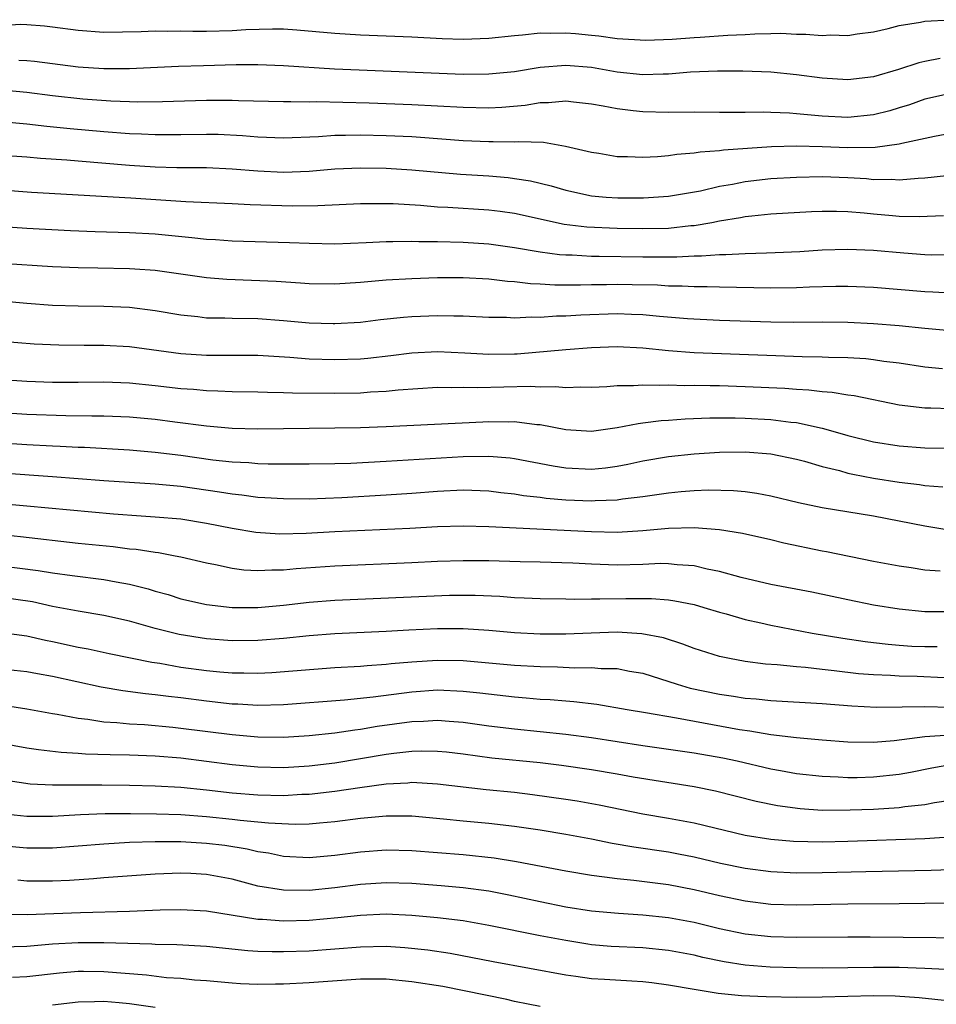
# Model space of a CAD drawing. Units: inches. Extents: x 2607000 to 2610000, y 1479000 to 1482000.
# Drawn here: x 2607852 to 2607924, y 1479228 to 1479305 of the extents above; entities that cross this region are included whole.
import ezdxf

# ---------------------------------------------------------------- set-up
doc = ezdxf.new("R2010")
doc.units = ezdxf.units.IN
doc.header["$MEASUREMENT"] = 0
doc.layers.add('LD26071479_2ft', color=236, linetype='Continuous')

msp = doc.modelspace()

# ---------------------------------------------------------------- linework, layer by layer
at = {"layer": 'LD26071479_2ft'}
for points, elevation in [([(2607851, 1479304.383), (2607852.473, 1479304.473), (2607853, 1479304.467), (2607854.36, 1479304.36), (2607855, 1479304.285), (2607857, 1479304.006), (2607859, 1479303.861), (2607861.912, 1479303.912), (2607863, 1479303.966), (2607863.932, 1479303.933), (2607865, 1479303.96), (2607865.932, 1479303.932), (2607867, 1479303.944), (2607869, 1479303.996), (2607870.066, 1479304.066), (2607872.127, 1479304.127), (2607873, 1479304.109), (2607874.049, 1479304.049), (2607877, 1479303.778), (2607879, 1479303.648), (2607883, 1479303.49), (2607885.369, 1479303.369), (2607887, 1479303.318), (2607889, 1479303.39), (2607891, 1479303.602), (2607891.642, 1479303.642), (2607893, 1479303.8), (2607893.786, 1479303.786), (2607895, 1479303.813), (2607895.757, 1479303.757), (2607897, 1479303.625), (2607897.58, 1479303.58), (2607899, 1479303.366), (2607901.232, 1479303.232), (2607903.307, 1479303.307), (2607905, 1479303.451), (2607905.474, 1479303.474), (2607907.633, 1479303.633), (2607909, 1479303.691), (2607909.744, 1479303.744), (2607911, 1479303.75), (2607911.772, 1479303.772), (2607913, 1479303.698), (2607913.718, 1479303.718), (2607915, 1479303.59), (2607915.644, 1479303.644), (2607917, 1479303.602), (2607917.721, 1479303.721), (2607919, 1479303.897), (2607920.144, 1479304.144), (2607921, 1479304.37), (2607922.651, 1479304.651), (2607923, 1479304.732), (2607925, 1479304.834)], 10050), ([(2607924.203, 1479301.797), (2607923, 1479301.585), (2607922.519, 1479301.481), (2607920.951, 1479300.951), (2607919, 1479300.386), (2607917, 1479300.144), (2607915, 1479300.265), (2607913, 1479300.541), (2607911, 1479300.73), (2607908.808, 1479300.808), (2607906.826, 1479300.826), (2607904.739, 1479300.739), (2607903, 1479300.589), (2607902.597, 1479300.597), (2607901, 1479300.545), (2607899, 1479300.751), (2607897, 1479301.094), (2607895, 1479301.267), (2607893, 1479301.107), (2607891, 1479300.775), (2607889, 1479300.576), (2607887, 1479300.566), (2607878.892, 1479300.893), (2607876.983, 1479300.983), (2607873, 1479301.244), (2607871, 1479301.309), (2607869.304, 1479301.304), (2607866.752, 1479301.248), (2607864.82, 1479301.18), (2607861, 1479300.994), (2607859, 1479301.001), (2607857, 1479301.143), (2607853.581, 1479301.581), (2607853, 1479301.638), (2607852.356, 1479301.644)], 10052), ([(2607925, 1479299.085), (2607923, 1479298.638), (2607921.8, 1479298.2), (2607921, 1479297.953), (2607920.265, 1479297.735), (2607919, 1479297.414), (2607917, 1479297.211), (2607915, 1479297.31), (2607913, 1479297.505), (2607912.455, 1479297.545), (2607911, 1479297.599), (2607910.386, 1479297.614), (2607909, 1479297.592), (2607908.392, 1479297.608), (2607907, 1479297.6), (2607905, 1479297.615), (2607903, 1479297.592), (2607901, 1479297.637), (2607900.263, 1479297.737), (2607899, 1479297.874), (2607897.907, 1479298.093), (2607897, 1479298.253), (2607895.604, 1479298.397), (2607895, 1479298.483), (2607893.651, 1479298.349), (2607893, 1479298.354), (2607891.847, 1479298.152), (2607890.011, 1479297.989), (2607889, 1479297.936), (2607887, 1479297.984), (2607883, 1479298.203), (2607879.672, 1479298.329), (2607877.611, 1479298.389), (2607875.575, 1479298.424), (2607875, 1479298.408), (2607873.562, 1479298.438), (2607873, 1479298.422), (2607869.484, 1479298.516), (2607869, 1479298.544), (2607867, 1479298.537), (2607863.576, 1479298.424), (2607861.599, 1479298.401), (2607861, 1479298.416), (2607859.532, 1479298.468), (2607857.366, 1479298.634), (2607855, 1479298.894), (2607853, 1479299.15), (2607851.317, 1479299.317)], 10054), ([(2607851, 1479296.901), (2607853, 1479296.719), (2607854.54, 1479296.54), (2607856.353, 1479296.353), (2607859, 1479296.106), (2607861, 1479295.958), (2607861.936, 1479295.936), (2607863, 1479295.88), (2607863.892, 1479295.892), (2607865, 1479295.882), (2607867, 1479295.911), (2607867.896, 1479295.896), (2607869.809, 1479295.809), (2607871, 1479295.699), (2607873, 1479295.623), (2607875.732, 1479295.732), (2607877, 1479295.824), (2607877.821, 1479295.821), (2607879, 1479295.853), (2607881, 1479295.809), (2607883, 1479295.714), (2607883.675, 1479295.675), (2607887, 1479295.425), (2607889, 1479295.325), (2607889.343, 1479295.343), (2607891, 1479295.311), (2607891.344, 1479295.344), (2607893.27, 1479295.27), (2607894.983, 1479294.983), (2607897, 1479294.499), (2607897.585, 1479294.415), (2607899, 1479294.175), (2607899.824, 1479294.176), (2607901, 1479294.118), (2607902.164, 1479294.164), (2607903, 1479294.237), (2607903.656, 1479294.344), (2607905, 1479294.44), (2607905.47, 1479294.53), (2607907, 1479294.637), (2607907.31, 1479294.69), (2607911.052, 1479294.948), (2607913.002, 1479294.998), (2607915, 1479294.948), (2607917, 1479294.862), (2607919.12, 1479294.88), (2607921, 1479295.142), (2607921.201, 1479295.201), (2607923.753, 1479295.753), (2607925, 1479295.972)], 10056), ([(2607851, 1479294.28), (2607853, 1479294.139), (2607854.045, 1479294.045), (2607856.093, 1479293.907), (2607857, 1479293.821), (2607861, 1479293.495), (2607863, 1479293.37), (2607864.687, 1479293.313), (2607867, 1479293.297), (2607869, 1479293.214), (2607871, 1479293.04), (2607873, 1479292.945), (2607875, 1479293.028), (2607877, 1479293.193), (2607879, 1479293.29), (2607881, 1479293.267), (2607883, 1479293.136), (2607886.794, 1479292.794), (2607889, 1479292.647), (2607890.515, 1479292.515), (2607891, 1479292.452), (2607892.255, 1479292.255), (2607893.87, 1479291.87), (2607895, 1479291.542), (2607897, 1479291.103), (2607898.144, 1479291), (2607899.062, 1479290.938), (2607901.058, 1479290.942), (2607903, 1479291.067), (2607905.495, 1479291.495), (2607907, 1479291.845), (2607908.013, 1479292.013), (2607909, 1479292.212), (2607911, 1479292.439), (2607913, 1479292.565), (2607915, 1479292.617), (2607917, 1479292.535), (2607918.437, 1479292.437), (2607919, 1479292.377), (2607920.389, 1479292.389), (2607921, 1479292.346), (2607922.484, 1479292.484), (2607923, 1479292.5), (2607924.674, 1479292.674)], 10058), ([(2607924.45, 1479289.549), (2607922.547, 1479289.453), (2607921, 1479289.491), (2607920.472, 1479289.528), (2607919, 1479289.662), (2607918.255, 1479289.744), (2607917, 1479289.849), (2607916.119, 1479289.88), (2607915, 1479289.886), (2607914.15, 1479289.85), (2607911, 1479289.656), (2607909.517, 1479289.517), (2607909, 1479289.45), (2607908.631, 1479289.369), (2607907, 1479289.118), (2607906.387, 1479289), (2607905, 1479288.767), (2607904.751, 1479288.751), (2607903, 1479288.559), (2607901, 1479288.516), (2607899, 1479288.55), (2607896.655, 1479288.655), (2607894.873, 1479288.873), (2607891, 1479289.71), (2607889.878, 1479289.878), (2607889, 1479289.986), (2607885.81, 1479290.19), (2607885, 1479290.221), (2607883.667, 1479290.333), (2607881.539, 1479290.461), (2607881, 1479290.475), (2607879.522, 1479290.479), (2607879, 1479290.466), (2607875.686, 1479290.314), (2607873.698, 1479290.302), (2607870.399, 1479290.399), (2607869, 1479290.478), (2607865.375, 1479290.625), (2607861.09, 1479290.91), (2607853.364, 1479291.365), (2607851, 1479291.53)], 10060), ([(2607850.734, 1479288.734), (2607853, 1479288.571), (2607856.39, 1479288.391), (2607858.31, 1479288.31), (2607861, 1479288.231), (2607863, 1479288.122), (2607865.859, 1479287.859), (2607867, 1479287.721), (2607867.689, 1479287.689), (2607869, 1479287.594), (2607873.461, 1479287.461), (2607875, 1479287.397), (2607877, 1479287.363), (2607879.448, 1479287.448), (2607881, 1479287.536), (2607881.522, 1479287.522), (2607883, 1479287.56), (2607883.535, 1479287.535), (2607885, 1479287.536), (2607887, 1479287.49), (2607889, 1479287.352), (2607891, 1479287.061), (2607893, 1479286.722), (2607894.523, 1479286.523), (2607895, 1479286.494), (2607895.512, 1479286.488), (2607897, 1479286.403), (2607897.596, 1479286.404), (2607901, 1479286.332), (2607902.343, 1479286.343), (2607903.67, 1479286.33), (2607905, 1479286.412), (2607905.587, 1479286.413), (2607907, 1479286.533), (2607907.471, 1479286.529), (2607909, 1479286.611), (2607910.663, 1479286.663), (2607911.331, 1479286.669), (2607913.238, 1479286.762), (2607915, 1479286.873), (2607917, 1479286.935), (2607919, 1479286.862), (2607921.352, 1479286.648), (2607923, 1479286.521), (2607923.496, 1479286.504), (2607925, 1479286.522)], 10062), ([(2607851, 1479285.834), (2607855, 1479285.582), (2607857, 1479285.504), (2607858.512, 1479285.488), (2607861, 1479285.435), (2607861.412, 1479285.412), (2607863, 1479285.288), (2607867, 1479284.718), (2607868.585, 1479284.585), (2607872.429, 1479284.429), (2607874.322, 1479284.322), (2607875, 1479284.268), (2607877, 1479284.236), (2607879, 1479284.359), (2607881, 1479284.535), (2607883, 1479284.65), (2607885, 1479284.721), (2607887, 1479284.74), (2607889, 1479284.63), (2607890.447, 1479284.447), (2607891, 1479284.414), (2607892.258, 1479284.258), (2607893, 1479284.23), (2607894.154, 1479284.154), (2607896.143, 1479284.143), (2607897, 1479284.174), (2607898.175, 1479284.175), (2607899, 1479284.199), (2607900.182, 1479284.182), (2607902.145, 1479284.145), (2607903, 1479284.087), (2607904.082, 1479284.082), (2607905, 1479284.025), (2607906.026, 1479284.026), (2607907, 1479283.987), (2607911, 1479283.917), (2607913, 1479283.945), (2607913.993, 1479283.993), (2607916.045, 1479284.045), (2607917, 1479284.044), (2607919, 1479283.969), (2607923, 1479283.631), (2607923.61, 1479283.61), (2607925, 1479283.525)], 10064), ([(2607849, 1479283.088), (2607853, 1479282.725), (2607855, 1479282.581), (2607857, 1479282.512), (2607859, 1479282.502), (2607861, 1479282.421), (2607863, 1479282.159), (2607865, 1479281.814), (2607866.32, 1479281.68), (2607867, 1479281.591), (2607868.429, 1479281.571), (2607869, 1479281.543), (2607871, 1479281.519), (2607873, 1479281.383), (2607875, 1479281.194), (2607876.869, 1479281.13), (2607877, 1479281.128), (2607879, 1479281.256), (2607880.547, 1479281.453), (2607882.359, 1479281.641), (2607883, 1479281.684), (2607885, 1479281.761), (2607886.276, 1479281.725), (2607887, 1479281.734), (2607889, 1479281.637), (2607890.369, 1479281.63), (2607891, 1479281.592), (2607892.334, 1479281.666), (2607893, 1479281.64), (2607894.269, 1479281.731), (2607895, 1479281.734), (2607896.177, 1479281.823), (2607899, 1479281.925), (2607900.13, 1479281.87), (2607901, 1479281.847), (2607902.297, 1479281.703), (2607904.482, 1479281.518), (2607907, 1479281.39), (2607911, 1479281.266), (2607912.75, 1479281.25), (2607915, 1479281.262), (2607917, 1479281.236), (2607919, 1479281.137), (2607920.985, 1479280.985), (2607923, 1479280.774), (2607925, 1479280.59)], 10066), ([(2607851, 1479279.758), (2607853.554, 1479279.554), (2607855.47, 1479279.47), (2607857.447, 1479279.447), (2607859, 1479279.448), (2607861, 1479279.333), (2607865, 1479278.795), (2607867, 1479278.676), (2607869, 1479278.677), (2607871, 1479278.657), (2607873.493, 1479278.507), (2607875, 1479278.382), (2607877, 1479278.321), (2607879, 1479278.389), (2607879.568, 1479278.433), (2607881.36, 1479278.639), (2607883, 1479278.851), (2607885, 1479278.959), (2607887.14, 1479278.86), (2607889, 1479278.743), (2607891, 1479278.775), (2607891.218, 1479278.782), (2607895, 1479279.119), (2607897, 1479279.271), (2607899, 1479279.344), (2607901, 1479279.236), (2607903.023, 1479279.024), (2607905, 1479278.875), (2607911.369, 1479278.631), (2607913.426, 1479278.574), (2607915, 1479278.551), (2607915.48, 1479278.52), (2607917, 1479278.481), (2607918.398, 1479278.398), (2607919, 1479278.331), (2607919.796, 1479278.204), (2607921, 1479278.064), (2607923, 1479277.759), (2607924.36, 1479277.64)], 10068), ([(2607925, 1479274.497), (2607923.47, 1479274.53), (2607923, 1479274.525), (2607921, 1479274.763), (2607917.493, 1479275.493), (2607917, 1479275.55), (2607915.766, 1479275.766), (2607915, 1479275.817), (2607913.952, 1479275.952), (2607913, 1479275.995), (2607912.072, 1479276.072), (2607909, 1479276.209), (2607907, 1479276.275), (2607906.272, 1479276.272), (2607905, 1479276.31), (2607904.29, 1479276.29), (2607903, 1479276.327), (2607902.291, 1479276.291), (2607901, 1479276.335), (2607900.273, 1479276.273), (2607899, 1479276.276), (2607898.207, 1479276.207), (2607897, 1479276.154), (2607896.172, 1479276.172), (2607895, 1479276.127), (2607894.212, 1479276.212), (2607893, 1479276.186), (2607892.228, 1479276.228), (2607888.115, 1479276.115), (2607887, 1479276.147), (2607886.12, 1479276.12), (2607885, 1479276.138), (2607881.927, 1479275.927), (2607881, 1479275.824), (2607879.775, 1479275.775), (2607879, 1479275.716), (2607877, 1479275.685), (2607873.705, 1479275.705), (2607873, 1479275.741), (2607871.754, 1479275.754), (2607871, 1479275.789), (2607869, 1479275.819), (2607867.872, 1479275.872), (2607867, 1479275.879), (2607865.98, 1479275.98), (2607865, 1479276.037), (2607863, 1479276.282), (2607861, 1479276.49), (2607859, 1479276.562), (2607857, 1479276.544), (2607855, 1479276.546), (2607853, 1479276.615), (2607851, 1479276.75)], 10070), ([(2607851, 1479274.211), (2607853, 1479274.068), (2607856.034, 1479273.965), (2607858.062, 1479273.938), (2607859, 1479273.943), (2607861, 1479273.871), (2607863, 1479273.68), (2607864.535, 1479273.465), (2607867, 1479273.146), (2607869, 1479272.979), (2607871, 1479272.931), (2607879, 1479273.033), (2607881, 1479273.096), (2607888.525, 1479273.475), (2607889, 1479273.491), (2607890.517, 1479273.483), (2607891, 1479273.495), (2607892.734, 1479273.266), (2607893, 1479273.25), (2607895, 1479272.86), (2607897, 1479272.75), (2607899, 1479273.028), (2607900.65, 1479273.35), (2607901, 1479273.38), (2607902.437, 1479273.563), (2607903, 1479273.592), (2607904.3, 1479273.699), (2607906.223, 1479273.777), (2607908.217, 1479273.782), (2607909, 1479273.762), (2607911, 1479273.655), (2607912.543, 1479273.457), (2607913, 1479273.418), (2607914.989, 1479272.989), (2607916.547, 1479272.547), (2607917, 1479272.403), (2607919, 1479271.899), (2607921, 1479271.587), (2607923, 1479271.447), (2607925, 1479271.429)], 10072), ([(2607851, 1479271.835), (2607853, 1479271.693), (2607855, 1479271.593), (2607855.578, 1479271.578), (2607857, 1479271.497), (2607857.487, 1479271.486), (2607861, 1479271.284), (2607863, 1479271.114), (2607865, 1479270.865), (2607867.484, 1479270.516), (2607869, 1479270.349), (2607870.293, 1479270.293), (2607871, 1479270.228), (2607871.803, 1479270.197), (2607875, 1479270.185), (2607877, 1479270.213), (2607878.252, 1479270.252), (2607881, 1479270.395), (2607887, 1479270.771), (2607889, 1479270.793), (2607890.664, 1479270.664), (2607891, 1479270.619), (2607894.032, 1479270.032), (2607895, 1479269.878), (2607897, 1479269.786), (2607898.106, 1479269.894), (2607899, 1479270.017), (2607899.831, 1479270.169), (2607901, 1479270.418), (2607903, 1479270.755), (2607905, 1479270.972), (2607907, 1479271.105), (2607909, 1479271.124), (2607911, 1479270.973), (2607913, 1479270.551), (2607913.603, 1479270.397), (2607915, 1479269.984), (2607916.333, 1479269.667), (2607917, 1479269.468), (2607917.378, 1479269.378), (2607919, 1479269.076), (2607921, 1479268.768), (2607922.578, 1479268.578), (2607923, 1479268.503), (2607924.389, 1479268.389)], 10074), ([(2607926.704, 1479264.703), (2607923, 1479265.32), (2607919, 1479266.102), (2607915, 1479266.768), (2607913.145, 1479267.145), (2607911, 1479267.67), (2607909.886, 1479267.886), (2607909, 1479268.005), (2607908.089, 1479268.089), (2607906.128, 1479268.128), (2607905, 1479268.083), (2607904.01, 1479268.01), (2607903, 1479267.909), (2607901.737, 1479267.737), (2607901, 1479267.619), (2607899.435, 1479267.435), (2607899, 1479267.361), (2607897.301, 1479267.301), (2607897, 1479267.275), (2607895, 1479267.356), (2607893.485, 1479267.485), (2607893, 1479267.558), (2607891.702, 1479267.702), (2607891, 1479267.832), (2607889.945, 1479267.945), (2607889, 1479268.072), (2607887, 1479268.135), (2607885, 1479268.026), (2607883, 1479267.869), (2607881, 1479267.74), (2607877.544, 1479267.544), (2607875, 1479267.448), (2607873, 1479267.455), (2607871.551, 1479267.551), (2607871, 1479267.573), (2607869.75, 1479267.75), (2607869, 1479267.816), (2607867.995, 1479267.995), (2607865, 1479268.421), (2607863, 1479268.599), (2607859, 1479268.857), (2607855, 1479269.183), (2607851, 1479269.472)], 10076), ([(2607924.182, 1479261.818), (2607923, 1479261.901), (2607921.922, 1479262.078), (2607921, 1479262.208), (2607919, 1479262.585), (2607915.327, 1479263.326), (2607915, 1479263.38), (2607912.014, 1479264.014), (2607911, 1479264.275), (2607908.773, 1479264.773), (2607907, 1479265.036), (2607905, 1479265.19), (2607903, 1479265.147), (2607901, 1479264.961), (2607899, 1479264.85), (2607897, 1479264.889), (2607889, 1479265.285), (2607887, 1479265.338), (2607885, 1479265.273), (2607882.847, 1479265.153), (2607877, 1479264.887), (2607874.758, 1479264.758), (2607872.711, 1479264.711), (2607870.84, 1479264.84), (2607869, 1479265.151), (2607867, 1479265.551), (2607865, 1479265.871), (2607863, 1479266.044), (2607861.9, 1479266.1), (2607859.743, 1479266.257), (2607853, 1479266.9), (2607849.234, 1479267.234)], 10078), ([(2607925, 1479258.643), (2607923, 1479258.66), (2607921, 1479258.864), (2607919, 1479259.184), (2607917, 1479259.578), (2607914.177, 1479260.177), (2607911, 1479260.794), (2607908.668, 1479261.333), (2607907, 1479261.791), (2607906.024, 1479261.976), (2607905, 1479262.233), (2607903.681, 1479262.319), (2607903, 1479262.406), (2607902.409, 1479262.409), (2607901, 1479262.347), (2607899, 1479262.296), (2607897, 1479262.363), (2607895.549, 1479262.451), (2607893, 1479262.528), (2607891.445, 1479262.555), (2607889, 1479262.624), (2607887, 1479262.637), (2607885, 1479262.566), (2607883, 1479262.466), (2607877, 1479262.226), (2607873.989, 1479262.01), (2607873, 1479261.905), (2607872.088, 1479261.912), (2607871, 1479261.846), (2607869.902, 1479261.902), (2607869, 1479262.026), (2607867.687, 1479262.313), (2607867, 1479262.436), (2607865, 1479262.911), (2607864.556, 1479263), (2607863.245, 1479263.245), (2607863, 1479263.27), (2607861.502, 1479263.502), (2607861, 1479263.54), (2607859.71, 1479263.71), (2607857, 1479263.987), (2607852.493, 1479264.493), (2607851, 1479264.646)], 10080), ([(2607851, 1479262.239), (2607853.88, 1479261.88), (2607855, 1479261.692), (2607856.523, 1479261.477), (2607859, 1479261.167), (2607859.957, 1479261), (2607861, 1479260.803), (2607862.444, 1479260.444), (2607863, 1479260.27), (2607864, 1479260), (2607865, 1479259.677), (2607867, 1479259.219), (2607869, 1479258.998), (2607871.002, 1479259.002), (2607873, 1479259.178), (2607875, 1479259.406), (2607877, 1479259.569), (2607885.948, 1479259.948), (2607887, 1479259.962), (2607887.948, 1479259.948), (2607889.861, 1479259.861), (2607891, 1479259.776), (2607891.754, 1479259.754), (2607893, 1479259.69), (2607895, 1479259.668), (2607895.645, 1479259.645), (2607897, 1479259.67), (2607897.655, 1479259.655), (2607899.692, 1479259.693), (2607901.685, 1479259.685), (2607903, 1479259.584), (2607903.515, 1479259.515), (2607905, 1479259.217), (2607905.776, 1479259), (2607907, 1479258.62), (2607907.515, 1479258.485), (2607909, 1479258.05), (2607910.206, 1479257.794), (2607911, 1479257.607), (2607914.218, 1479257), (2607916.596, 1479256.596), (2607918.34, 1479256.34), (2607919, 1479256.258), (2607920.124, 1479256.124), (2607921, 1479256.051), (2607921.985, 1479255.985), (2607923, 1479255.945), (2607923.958, 1479255.958)], 10082), ([(2607924.492, 1479253.507), (2607922.398, 1479253.602), (2607921, 1479253.627), (2607920.321, 1479253.679), (2607919, 1479253.733), (2607917.828, 1479253.828), (2607915.939, 1479254.061), (2607915, 1479254.15), (2607913.699, 1479254.301), (2607913, 1479254.349), (2607911.49, 1479254.51), (2607910.576, 1479254.576), (2607909, 1479254.779), (2607907.759, 1479255), (2607907, 1479255.16), (2607905, 1479255.797), (2607904.14, 1479256.14), (2607902.617, 1479256.617), (2607900.943, 1479256.943), (2607899, 1479257.055), (2607896.991, 1479256.991), (2607895, 1479256.902), (2607893, 1479256.904), (2607891, 1479257.017), (2607889, 1479257.193), (2607887, 1479257.324), (2607885, 1479257.331), (2607882.776, 1479257.225), (2607881, 1479257.115), (2607877, 1479256.929), (2607875, 1479256.775), (2607873, 1479256.569), (2607871, 1479256.409), (2607869, 1479256.39), (2607867, 1479256.534), (2607864.872, 1479256.872), (2607863, 1479257.364), (2607861, 1479257.932), (2607859, 1479258.364), (2607857, 1479258.691), (2607855, 1479259.075), (2607853.419, 1479259.419), (2607851, 1479259.781)], 10084), ([(2607851, 1479257.049), (2607853, 1479256.767), (2607854.436, 1479256.436), (2607855, 1479256.329), (2607857, 1479255.892), (2607857.76, 1479255.76), (2607859.403, 1479255.403), (2607862.727, 1479254.727), (2607863.361, 1479254.639), (2607865, 1479254.347), (2607867, 1479254.075), (2607868.022, 1479253.978), (2607869, 1479253.903), (2607869.902, 1479253.902), (2607871, 1479253.869), (2607872.081, 1479253.919), (2607877, 1479254.298), (2607879, 1479254.414), (2607879.529, 1479254.471), (2607881, 1479254.565), (2607881.385, 1479254.615), (2607883, 1479254.759), (2607885, 1479254.888), (2607887, 1479254.855), (2607891, 1479254.498), (2607893, 1479254.375), (2607894.355, 1479254.355), (2607895.713, 1479254.287), (2607897, 1479254.312), (2607897.761, 1479254.239), (2607899, 1479254.222), (2607899.973, 1479254.027), (2607901, 1479253.86), (2607903.692, 1479253), (2607904.704, 1479252.704), (2607907, 1479252.221), (2607908.076, 1479252.075), (2607909, 1479251.925), (2607909.855, 1479251.855), (2607911, 1479251.728), (2607915, 1479251.49), (2607917.31, 1479251.31), (2607919.223, 1479251.223), (2607921.235, 1479251.236), (2607923, 1479251.279), (2607925, 1479251.212)], 10086), ([(2607924.963, 1479249.037), (2607923, 1479248.906), (2607920.595, 1479248.595), (2607919, 1479248.464), (2607917, 1479248.488), (2607915, 1479248.641), (2607913, 1479248.822), (2607911, 1479249.056), (2607909.34, 1479249.34), (2607908.557, 1479249.443), (2607903.645, 1479250.355), (2607901.229, 1479250.771), (2607899.801, 1479251), (2607897.424, 1479251.424), (2607895.64, 1479251.639), (2607895, 1479251.674), (2607893.781, 1479251.781), (2607893, 1479251.818), (2607891.92, 1479251.92), (2607891, 1479251.986), (2607888.31, 1479252.31), (2607887, 1479252.45), (2607885, 1479252.529), (2607883, 1479252.39), (2607879.987, 1479251.987), (2607877.752, 1479251.752), (2607873, 1479251.403), (2607871, 1479251.356), (2607869.448, 1479251.448), (2607869, 1479251.461), (2607867, 1479251.678), (2607865, 1479251.936), (2607864.039, 1479252.039), (2607863, 1479252.18), (2607862.247, 1479252.247), (2607860.479, 1479252.479), (2607858.775, 1479252.775), (2607855, 1479253.611), (2607853.811, 1479253.811), (2607853, 1479253.968), (2607851, 1479254.172)], 10088), ([(2607925, 1479246.708), (2607923.545, 1479246.455), (2607921.878, 1479246.122), (2607921, 1479245.97), (2607919, 1479245.752), (2607917.716, 1479245.716), (2607917, 1479245.712), (2607916.236, 1479245.764), (2607915, 1479245.808), (2607913, 1479246.028), (2607911.754, 1479246.246), (2607911, 1479246.387), (2607908.363, 1479247), (2607907.239, 1479247.239), (2607905, 1479247.633), (2607901, 1479248.205), (2607897, 1479248.812), (2607895, 1479249.094), (2607891, 1479249.496), (2607889, 1479249.747), (2607887, 1479250.022), (2607885.914, 1479250.086), (2607885, 1479250.167), (2607883.899, 1479250.101), (2607883, 1479250.076), (2607880.297, 1479249.703), (2607879, 1479249.475), (2607878.569, 1479249.431), (2607877, 1479249.192), (2607875, 1479248.975), (2607873, 1479248.857), (2607871, 1479248.882), (2607869, 1479249.053), (2607865, 1479249.562), (2607864.372, 1479249.628), (2607862.171, 1479249.829), (2607861, 1479249.893), (2607859.999, 1479250.001), (2607859, 1479250.052), (2607857.743, 1479250.257), (2607857, 1479250.326), (2607855.348, 1479250.652), (2607855, 1479250.701), (2607853, 1479251.07), (2607851.314, 1479251.314)], 10090), ([(2607925, 1479243.93), (2607923.746, 1479243.746), (2607923, 1479243.599), (2607921.446, 1479243.446), (2607921, 1479243.371), (2607919, 1479243.24), (2607917.17, 1479243.17), (2607915, 1479243.165), (2607913.275, 1479243.275), (2607911.512, 1479243.512), (2607909.852, 1479243.852), (2607906.665, 1479244.665), (2607905, 1479244.991), (2607900.248, 1479245.752), (2607899, 1479245.982), (2607897, 1479246.323), (2607894.666, 1479246.666), (2607893, 1479246.862), (2607889.25, 1479247.25), (2607887, 1479247.547), (2607885.699, 1479247.699), (2607885, 1479247.762), (2607883.783, 1479247.783), (2607883, 1479247.761), (2607881.608, 1479247.608), (2607881, 1479247.527), (2607877, 1479246.857), (2607875, 1479246.614), (2607873, 1479246.494), (2607871, 1479246.536), (2607869, 1479246.725), (2607865, 1479247.231), (2607863, 1479247.39), (2607861, 1479247.464), (2607859.489, 1479247.489), (2607857.55, 1479247.55), (2607857, 1479247.597), (2607855.673, 1479247.673), (2607853.885, 1479247.885), (2607853, 1479248.028), (2607851, 1479248.388)], 10092), ([(2607851, 1479245.57), (2607853.248, 1479245.248), (2607855, 1479245.16), (2607858.836, 1479245.164), (2607861, 1479245.142), (2607863, 1479245.086), (2607865, 1479244.968), (2607867, 1479244.77), (2607869, 1479244.543), (2607871, 1479244.381), (2607873, 1479244.337), (2607874.42, 1479244.42), (2607875, 1479244.433), (2607877, 1479244.662), (2607878.955, 1479244.955), (2607881, 1479245.23), (2607882.678, 1479245.322), (2607883, 1479245.359), (2607885, 1479245.248), (2607888.798, 1479244.799), (2607891, 1479244.578), (2607892.413, 1479244.412), (2607895, 1479244.05), (2607895.903, 1479243.904), (2607897.597, 1479243.597), (2607901, 1479242.9), (2607903, 1479242.563), (2607905, 1479242.203), (2607909, 1479241.235), (2607911, 1479240.908), (2607912.766, 1479240.766), (2607915, 1479240.722), (2607917, 1479240.766), (2607923, 1479240.972), (2607924.9, 1479241.1)], 10094), ([(2607851, 1479242.911), (2607853, 1479242.719), (2607855, 1479242.716), (2607857.166, 1479242.834), (2607859.086, 1479242.914), (2607861.066, 1479242.934), (2607863.091, 1479242.909), (2607865, 1479242.832), (2607867, 1479242.679), (2607869, 1479242.475), (2607869.606, 1479242.395), (2607871, 1479242.279), (2607871.816, 1479242.184), (2607873.902, 1479242.098), (2607875, 1479242.127), (2607875.815, 1479242.185), (2607877, 1479242.304), (2607879, 1479242.559), (2607881, 1479242.738), (2607883, 1479242.738), (2607885.482, 1479242.518), (2607887, 1479242.35), (2607889, 1479242.157), (2607891, 1479241.925), (2607893, 1479241.638), (2607895, 1479241.316), (2607897, 1479240.947), (2607898.611, 1479240.611), (2607900.311, 1479240.311), (2607903, 1479239.924), (2607903.779, 1479239.779), (2607905, 1479239.546), (2607907.061, 1479239.061), (2607909, 1479238.653), (2607911, 1479238.386), (2607913, 1479238.29), (2607915, 1479238.314), (2607918.408, 1479238.408), (2607923.488, 1479238.512), (2607925, 1479238.562)], 10096), ([(2607927, 1479235.954), (2607921, 1479235.867), (2607917, 1479235.852), (2607913, 1479235.763), (2607911, 1479235.82), (2607909, 1479236.075), (2607907, 1479236.503), (2607905, 1479236.97), (2607903, 1479237.347), (2607900.303, 1479237.697), (2607899, 1479237.819), (2607898.033, 1479237.967), (2607897, 1479238.082), (2607895, 1479238.42), (2607891.155, 1479239.155), (2607889.43, 1479239.43), (2607887, 1479239.696), (2607883, 1479240.019), (2607881, 1479240.065), (2607879, 1479239.916), (2607877, 1479239.648), (2607875, 1479239.473), (2607873, 1479239.579), (2607871.829, 1479239.829), (2607871, 1479239.941), (2607870.152, 1479240.152), (2607868.418, 1479240.418), (2607867, 1479240.588), (2607865, 1479240.712), (2607863, 1479240.722), (2607861, 1479240.656), (2607859, 1479240.538), (2607855, 1479240.225), (2607853, 1479240.221), (2607851, 1479240.407)], 10098), ([(2607929, 1479233.177), (2607918.725, 1479233.276), (2607917, 1479233.279), (2607913, 1479233.251), (2607911, 1479233.3), (2607909, 1479233.514), (2607907, 1479233.933), (2607905, 1479234.417), (2607903, 1479234.79), (2607901, 1479235.003), (2607899.123, 1479235.123), (2607897, 1479235.317), (2607895, 1479235.623), (2607893, 1479236.023), (2607890.56, 1479236.559), (2607889, 1479236.858), (2607887, 1479237.129), (2607885.287, 1479237.287), (2607883, 1479237.459), (2607881, 1479237.518), (2607879, 1479237.39), (2607877, 1479237.133), (2607875, 1479236.929), (2607873, 1479236.932), (2607871, 1479237.263), (2607869, 1479237.792), (2607867, 1479238.167), (2607865.769, 1479238.231), (2607865, 1479238.264), (2607863, 1479238.185), (2607859, 1479237.893), (2607858.182, 1479237.818), (2607856.302, 1479237.697), (2607855, 1479237.638), (2607853, 1479237.651), (2607852.273, 1479237.727)], 10100), ([(2607927.383, 1479230.617), (2607923, 1479230.84), (2607921, 1479230.907), (2607919, 1479230.923), (2607915, 1479230.868), (2607913, 1479230.884), (2607910.942, 1479230.942), (2607909, 1479231.088), (2607907.345, 1479231.345), (2607905.691, 1479231.692), (2607905, 1479231.864), (2607903, 1479232.24), (2607901, 1479232.436), (2607898.554, 1479232.554), (2607897, 1479232.687), (2607896.726, 1479232.726), (2607895, 1479233.008), (2607893, 1479233.384), (2607889, 1479234.197), (2607887, 1479234.543), (2607885, 1479234.79), (2607883, 1479234.971), (2607881, 1479235.059), (2607879, 1479234.968), (2607877.224, 1479234.776), (2607875, 1479234.581), (2607873, 1479234.527), (2607871.348, 1479234.652), (2607871, 1479234.664), (2607867, 1479235.315), (2607865, 1479235.415), (2607863.376, 1479235.376), (2607861, 1479235.276), (2607857.166, 1479235.166), (2607853.015, 1479235.015), (2607851.056, 1479235.056)], 10102), ([(2607925, 1479228.292), (2607922.549, 1479228.549), (2607920.673, 1479228.673), (2607919, 1479228.704), (2607915, 1479228.585), (2607913, 1479228.576), (2607910.624, 1479228.623), (2607908.703, 1479228.703), (2607906.88, 1479228.88), (2607905, 1479229.184), (2607903, 1479229.545), (2607901.723, 1479229.722), (2607901, 1479229.799), (2607900.165, 1479229.836), (2607898.014, 1479229.986), (2607897, 1479230.04), (2607895.783, 1479230.217), (2607895, 1479230.301), (2607889.351, 1479231.351), (2607885.992, 1479231.992), (2607884.255, 1479232.255), (2607882.451, 1479232.451), (2607881, 1479232.543), (2607879, 1479232.496), (2607877, 1479232.334), (2607875, 1479232.193), (2607873, 1479232.123), (2607872.124, 1479232.124), (2607871, 1479232.162), (2607870.209, 1479232.209), (2607867, 1479232.546), (2607864.684, 1479232.684), (2607863, 1479232.713), (2607862.737, 1479232.737), (2607859, 1479232.828), (2607857, 1479232.838), (2607855, 1479232.736), (2607853, 1479232.556), (2607851, 1479232.488)], 10104), ([(2607893, 1479227.863), (2607892.064, 1479228.064), (2607891, 1479228.271), (2607890.412, 1479228.412), (2607885.419, 1479229.419), (2607883, 1479229.806), (2607881, 1479229.994), (2607879, 1479229.993), (2607875, 1479229.727), (2607873, 1479229.623), (2607872.376, 1479229.624), (2607871, 1479229.59), (2607869.642, 1479229.642), (2607869, 1479229.682), (2607867, 1479229.867), (2607866.066, 1479229.934), (2607865, 1479230.044), (2607863.883, 1479230.117), (2607862.318, 1479230.318), (2607859, 1479230.586), (2607857.395, 1479230.605), (2607857, 1479230.599), (2607855.522, 1479230.478), (2607853, 1479230.186), (2607851.864, 1479230.136)], 10106), ([(2607855, 1479228.01), (2607857, 1479228.232), (2607858.252, 1479228.252), (2607859, 1479228.284), (2607860.174, 1479228.174), (2607861, 1479228.115), (2607863, 1479227.83)], 10108)]:
    msp.add_lwpolyline(points, dxfattribs=dict(at, elevation=elevation))

doc.saveas('drawing.dxf')
